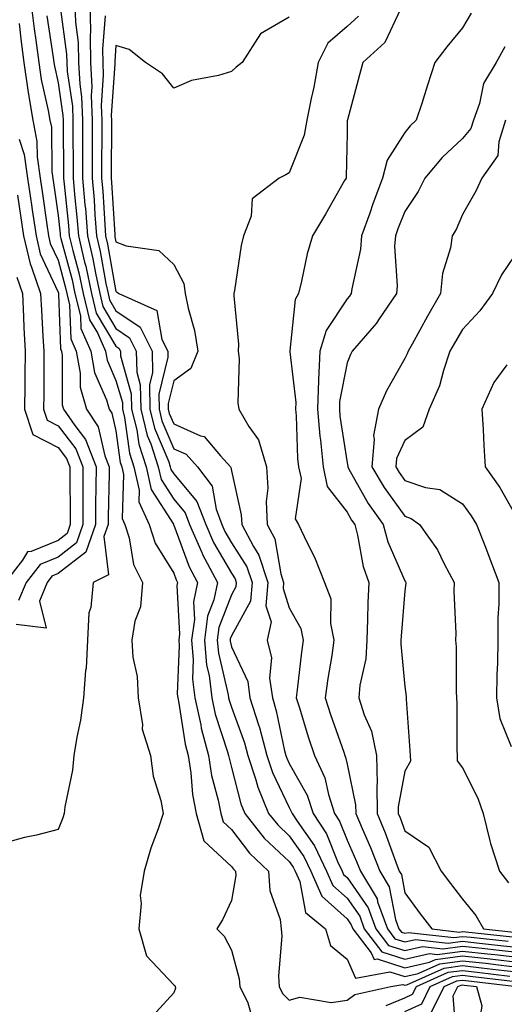
# Model space of a CAD drawing. Units: inches. Extents: x 1034483 to 1037123, y 7221338 to 7223978.
# Drawn here: x 1035021 to 1035105, y 7222309 to 7222479 of the extents above; entities that cross this region are included whole.
import ezdxf

# ---------------------------------------------------------------- set-up
doc = ezdxf.new("R2010")
doc.units = ezdxf.units.IN
doc.header["$MEASUREMENT"] = 0
doc.layers.add('Contour_10347221', color=7, linetype='Continuous', true_color=0xee8250)

msp = doc.modelspace()

# ---------------------------------------------------------------- linework, layer by layer
at = {"layer": 'Contour_10347221'}
for points in [[(1035023.4, 7222481.92, 2856), (1035023.91, 7222477.78, 2856), (1035024.2, 7222475.77, 2856), (1035024.71, 7222471.92, 2856), (1035025.14, 7222469.01, 2856), (1035026.35, 7222463.62, 2856), (1035026.64, 7222461.92, 2856), (1035026.88, 7222460.75, 2856), (1035026.96, 7222453.01, 2856), (1035027.23, 7222451.1, 2856), (1035028.05, 7222445.44, 2856), (1035028.38, 7222442.25, 2856), (1035028.42, 7222441.92, 2856), (1035028.52, 7222441.45, 2856), (1035030.45, 7222434.32, 2856), (1035030.96, 7222431.92, 2856), (1035031.92, 7222428.05, 2856), (1035032, 7222425.87, 2856), (1035033.69, 7222421.92, 2856), (1035034.36, 7222418.23, 2856), (1035036.43, 7222413.54, 2856), (1035036.9, 7222411.92, 2856), (1035037.37, 7222411.24, 2856), (1035038.05, 7222408.13, 2856), (1035038.81, 7222402.68, 2856), (1035039.07, 7222401.92, 2856), (1035039.36, 7222400.61, 2856), (1035039.12, 7222392.99, 2856), (1035039.61, 7222391.92, 2856), (1035040.34, 7222389.63, 2856), (1035041.12, 7222384.99, 2856), (1035042.66, 7222381.92, 2856), (1035042.29, 7222377.68, 2856), (1035041.33, 7222375.2, 2856), (1035040.82, 7222371.92, 2856), (1035040.98, 7222368.99, 2856), (1035041.74, 7222365.61, 2856), (1035041.88, 7222361.92, 2856), (1035042.66, 7222357.31, 2856), (1035042.62, 7222356.49, 2856), (1035044.01, 7222351.92, 2856), (1035044.5, 7222348.37, 2856), (1035045.82, 7222344.15, 2856), (1035046.23, 7222341.92, 2856), (1035045.35, 7222339.22, 2856), (1035044.07, 7222335.9, 2856), (1035042.95, 7222331.92, 2856), (1035042.25, 7222327.72, 2856), (1035042.44, 7222326.31, 2856), (1035042.01, 7222321.92, 2856), (1035043.36, 7222317.23, 2856), (1035048.05, 7222312.25, 2856), (1035048.23, 7222312.1, 2856), (1035048.32, 7222311.92, 2856), (1035048.34, 7222311.63, 2856), (1035048.05, 7222310.85, 2856), (1035043.79, 7222306.18, 2856)], [(1035028.38, 7222481.59, 2858), (1035029.5, 7222473.37, 2858), (1035029.53, 7222471.92, 2858), (1035029.59, 7222470.38, 2858), (1035030.51, 7222464.38, 2858), (1035030.59, 7222461.92, 2858), (1035030.61, 7222459.36, 2858), (1035030.63, 7222454.5, 2858), (1035030.63, 7222451.92, 2858), (1035030.88, 7222449.09, 2858), (1035031.29, 7222445.16, 2858), (1035031.57, 7222441.92, 2858), (1035032.64, 7222437.33, 2858), (1035032.82, 7222436.69, 2858), (1035033.81, 7222431.92, 2858), (1035034.65, 7222428.52, 2858), (1035038.05, 7222422.8, 2858), (1035038.58, 7222422.45, 2858), (1035038.83, 7222421.92, 2858), (1035038.85, 7222421.12, 2858), (1035040.71, 7222414.58, 2858), (1035040.76, 7222411.92, 2858), (1035041.64, 7222408.33, 2858), (1035042, 7222405.87, 2858), (1035043.26, 7222401.92, 2858), (1035044.14, 7222398.01, 2858), (1035047.99, 7222391.98, 2858), (1035048.01, 7222391.92, 2858), (1035048.03, 7222391.9, 2858), (1035048.05, 7222391.84, 2858), (1035050.73, 7222384.6, 2858), (1035052.17, 7222381.92, 2858), (1035051.45, 7222378.52, 2858), (1035051.62, 7222375.49, 2858), (1035051.14, 7222371.92, 2858), (1035051.43, 7222368.54, 2858), (1035051.31, 7222365.18, 2858), (1035051.68, 7222361.92, 2858), (1035052.72, 7222357.25, 2858), (1035052.8, 7222356.67, 2858), (1035054.05, 7222351.92, 2858), (1035054.59, 7222348.46, 2858), (1035055.76, 7222344.21, 2858), (1035056.19, 7222341.92, 2858), (1035056.6, 7222340.47, 2858), (1035058.05, 7222339.15, 2858), (1035061.14, 7222335.01, 2858), (1035064.46, 7222331.92, 2858), (1035064.67, 7222328.54, 2858), (1035066.45, 7222323.52, 2858), (1035066.62, 7222321.92, 2858), (1035066.78, 7222320.65, 2858), (1035066.17, 7222313.8, 2858), (1035066.31, 7222311.92, 2858), (1035066.88, 7222310.75, 2858), (1035068.05, 7222309.58, 2858), (1035069.87, 7222310.1, 2858), (1035075.32, 7222309.19, 2858), (1035078.05, 7222309.56, 2858), (1035079.42, 7222310.55, 2858), (1035085.65, 7222311.92, 2858), (1035087.68, 7222312.29, 2858), (1035088.05, 7222312.17, 2858), (1035088.38, 7222312.25, 2858), (1035094.83, 7222315.14, 2858), (1035098.05, 7222315.57, 2858), (1035101.33, 7222315.2, 2858), (1035105.24, 7222314.73, 2858), (1035108.05, 7222314.4, 2858)], [(1035030.94, 7222481.92, 2859), (1035031.04, 7222478.93, 2859), (1035031.53, 7222475.4, 2859), (1035031.6, 7222471.92, 2859), (1035031.78, 7222468.19, 2859), (1035032.11, 7222465.98, 2859), (1035032.27, 7222461.92, 2859), (1035032.27, 7222457.7, 2859), (1035032.29, 7222456.16, 2859), (1035032.29, 7222451.92, 2859), (1035032.68, 7222447.29, 2859), (1035032.76, 7222446.63, 2859), (1035033.13, 7222441.92, 2859), (1035034.07, 7222437.94, 2859), (1035034.5, 7222435.47, 2859), (1035035.26, 7222431.92, 2859), (1035035.8, 7222429.67, 2859), (1035038.05, 7222425.88, 2859), (1035040.39, 7222424.26, 2859), (1035041.57, 7222421.92, 2859), (1035041.66, 7222418.31, 2859), (1035042.27, 7222416.14, 2859), (1035042.35, 7222411.92, 2859), (1035043.46, 7222407.33, 2859), (1035044.09, 7222405.88, 2859), (1035045.37, 7222401.92, 2859), (1035045.86, 7222399.73, 2859), (1035048.05, 7222396.3, 2859), (1035050.06, 7222393.93, 2859), (1035050.8, 7222391.92, 2859), (1035052.91, 7222387.06, 2859), (1035052.99, 7222386.86, 2859), (1035055.65, 7222381.92, 2859), (1035055, 7222378.87, 2859), (1035053.91, 7222376.06, 2859), (1035053.36, 7222371.92, 2859), (1035053.73, 7222367.6, 2859), (1035054.16, 7222365.81, 2859), (1035054.63, 7222361.92, 2859), (1035055.24, 7222359.11, 2859), (1035057.37, 7222352.6, 2859), (1035057.54, 7222351.92, 2859), (1035057.62, 7222351.49, 2859), (1035058.05, 7222349.89, 2859), (1035059.69, 7222343.56, 2859), (1035060.37, 7222341.92, 2859), (1035063.73, 7222337.6, 2859), (1035068.05, 7222333.56, 2859), (1035068.71, 7222332.58, 2859), (1035069.05, 7222331.92, 2859), (1035069.85, 7222330.12, 2859), (1035070.88, 7222324.75, 2859), (1035074.3, 7222321.92, 2859), (1035075.2, 7222319.07, 2859), (1035078.05, 7222316.65, 2859), (1035079.53, 7222313.4, 2859), (1035085.47, 7222314.5, 2859), (1035088.05, 7222313.68, 2859), (1035090.34, 7222314.21, 2859), (1035094.09, 7222315.88, 2859), (1035098.05, 7222316.41, 2859), (1035102.09, 7222315.96, 2859), (1035104.28, 7222315.69, 2859), (1035108.05, 7222315.26, 2859)], [(1035033.52, 7222481.92, 2860), (1035033.66, 7222477.53, 2860), (1035033.58, 7222476.39, 2860), (1035033.67, 7222471.92, 2860), (1035033.87, 7222467.74, 2860), (1035033.77, 7222466.2, 2860), (1035033.93, 7222461.92, 2860), (1035033.93, 7222451.92, 2860), (1035034.26, 7222448.13, 2860), (1035034.42, 7222445.55, 2860), (1035034.71, 7222441.92, 2860), (1035035.34, 7222439.21, 2860), (1035036.31, 7222433.66, 2860), (1035036.68, 7222431.92, 2860), (1035036.96, 7222430.83, 2860), (1035038.05, 7222428.95, 2860), (1035042.23, 7222426.1, 2860), (1035044.3, 7222421.92, 2860), (1035044.4, 7222418.27, 2860), (1035043.87, 7222416.1, 2860), (1035043.93, 7222411.92, 2860), (1035044.75, 7222408.62, 2860), (1035047.19, 7222402.78, 2860), (1035047.46, 7222401.92, 2860), (1035047.58, 7222401.45, 2860), (1035048.05, 7222400.71, 2860), (1035052.07, 7222395.94, 2860), (1035053.6, 7222391.92, 2860), (1035054.94, 7222388.81, 2860), (1035058.05, 7222383.52, 2860), (1035058.67, 7222382.55, 2860), (1035058.87, 7222381.92, 2860), (1035058.81, 7222381.16, 2860), (1035058.05, 7222379.77, 2860), (1035055.88, 7222374.09, 2860), (1035055.59, 7222371.92, 2860), (1035055.78, 7222369.65, 2860), (1035057.5, 7222362.47, 2860), (1035057.56, 7222361.92, 2860), (1035057.66, 7222361.53, 2860), (1035058.05, 7222360.3, 2860), (1035060.28, 7222354.15, 2860), (1035060.86, 7222351.92, 2860), (1035062.27, 7222347.7, 2860), (1035062.6, 7222346.47, 2860), (1035064.48, 7222341.92, 2860), (1035066.04, 7222339.91, 2860), (1035068.05, 7222338.03, 2860), (1035070.57, 7222334.44, 2860), (1035071.76, 7222331.92, 2860), (1035073.69, 7222327.56, 2860), (1035078.05, 7222323.66, 2860), (1035078.77, 7222322.64, 2860), (1035079.03, 7222321.92, 2860), (1035082.21, 7222317.76, 2860), (1035082.74, 7222316.61, 2860), (1035083.26, 7222316.71, 2860), (1035088.05, 7222315.16, 2860), (1035092.29, 7222316.16, 2860), (1035093.34, 7222316.63, 2860), (1035098.05, 7222317.25, 2860), (1035102.84, 7222316.71, 2860), (1035103.3, 7222316.67, 2860), (1035108.05, 7222316.12, 2860)], [(1035087.31, 7222481.18, 2864), (1035084.61, 7222475.36, 2864), (1035080.78, 7222471.92, 2864), (1035080.18, 7222469.79, 2864), (1035078.13, 7222462, 2864), (1035078.11, 7222461.92, 2864), (1035078.09, 7222461.88, 2864), (1035078.05, 7222459.71, 2864), (1035077.89, 7222452.08, 2864), (1035077.87, 7222451.92, 2864), (1035077.62, 7222451.49, 2864), (1035074.3, 7222445.67, 2864), (1035072.05, 7222441.92, 2864), (1035071.17, 7222438.8, 2864), (1035070.18, 7222434.05, 2864), (1035069.65, 7222431.92, 2864), (1035069.09, 7222430.88, 2864), (1035068.15, 7222422.02, 2864), (1035068.13, 7222421.92, 2864), (1035068.13, 7222421.84, 2864), (1035069.16, 7222413.03, 2864), (1035069.14, 7222411.92, 2864), (1035069.24, 7222410.73, 2864), (1035069.5, 7222403.37, 2864), (1035069.63, 7222401.92, 2864), (1035070.08, 7222399.89, 2864), (1035069.07, 7222392.94, 2864), (1035069.67, 7222391.92, 2864), (1035071.1, 7222388.87, 2864), (1035072.42, 7222386.3, 2864), (1035074.12, 7222381.92, 2864), (1035075.22, 7222379.09, 2864), (1035075.18, 7222374.79, 2864), (1035075.78, 7222371.92, 2864), (1035075.41, 7222369.28, 2864), (1035074.71, 7222365.26, 2864), (1035074.26, 7222361.92, 2864), (1035075.18, 7222359.05, 2864), (1035077.48, 7222352.49, 2864), (1035077.68, 7222351.92, 2864), (1035077.8, 7222351.67, 2864), (1035078.05, 7222350.46, 2864), (1035079.53, 7222343.4, 2864), (1035079.55, 7222341.92, 2864), (1035080.65, 7222339.32, 2864), (1035082.13, 7222336, 2864), (1035083.71, 7222331.92, 2864), (1035085.34, 7222329.21, 2864), (1035086.45, 7222323.52, 2864), (1035087.03, 7222321.92, 2864), (1035087.46, 7222321.33, 2864), (1035088.05, 7222321.16, 2864), (1035088.67, 7222321.3, 2864), (1035096.55, 7222320.42, 2864), (1035098.05, 7222320.61, 2864), (1035099.51, 7222320.46, 2864), (1035105.92, 7222319.79, 2864)], [(1035099.5, 7222480.47, 2865), (1035098.05, 7222477.94, 2865), (1035095.32, 7222474.65, 2865), (1035093.26, 7222471.92, 2865), (1035091.94, 7222468.03, 2865), (1035090.98, 7222464.85, 2865), (1035090.02, 7222461.92, 2865), (1035088.99, 7222460.98, 2865), (1035088.05, 7222459.81, 2865), (1035084.98, 7222454.99, 2865), (1035084.2, 7222451.92, 2865), (1035082.5, 7222447.47, 2865), (1035081.96, 7222445.83, 2865), (1035080.57, 7222441.92, 2865), (1035080.39, 7222439.58, 2865), (1035078.85, 7222432.72, 2865), (1035078.77, 7222431.92, 2865), (1035078.48, 7222431.49, 2865), (1035078.05, 7222431, 2865), (1035074.42, 7222425.55, 2865), (1035073.32, 7222421.92, 2865), (1035073.11, 7222416.98, 2865), (1035073.09, 7222416.88, 2865), (1035072.93, 7222411.92, 2865), (1035073.34, 7222407.21, 2865), (1035073.44, 7222406.53, 2865), (1035073.89, 7222401.92, 2865), (1035074.63, 7222398.5, 2865), (1035078.05, 7222394.09, 2865), (1035078.83, 7222392.7, 2865), (1035079.38, 7222391.92, 2865), (1035079.87, 7222390.1, 2865), (1035080.82, 7222384.69, 2865), (1035081.8, 7222381.92, 2865), (1035081.62, 7222378.35, 2865), (1035081.6, 7222375.47, 2865), (1035081.45, 7222371.92, 2865), (1035081.27, 7222368.7, 2865), (1035080.24, 7222364.11, 2865), (1035080.06, 7222361.92, 2865), (1035081, 7222358.97, 2865), (1035082.27, 7222356.14, 2865), (1035083.17, 7222351.92, 2865), (1035083.25, 7222347.12, 2865), (1035083.19, 7222346.78, 2865), (1035083.25, 7222341.92, 2865), (1035084.67, 7222338.54, 2865), (1035086.47, 7222333.5, 2865), (1035087.07, 7222331.92, 2865), (1035087.44, 7222331.31, 2865), (1035088.05, 7222328.19, 2865), (1035090.67, 7222324.54, 2865), (1035092.72, 7222321.92, 2865), (1035097.5, 7222321.37, 2865), (1035098.05, 7222321.45, 2865), (1035098.58, 7222321.39, 2865), (1035106.68, 7222320.55, 2865)], [(1035021.31, 7222478.66, 2855), (1035021.64, 7222475.51, 2855), (1035022.11, 7222471.92, 2855), (1035022.82, 7222467.15, 2855), (1035022.85, 7222466.72, 2855), (1035023.66, 7222461.92, 2855), (1035024.38, 7222458.25, 2855), (1035024.4, 7222455.57, 2855), (1035024.92, 7222451.92, 2855), (1035025.34, 7222449.21, 2855), (1035026.1, 7222443.87, 2855), (1035026.39, 7222441.92, 2855), (1035026.7, 7222440.57, 2855), (1035028.05, 7222437.68, 2855), (1035029.28, 7222433.15, 2855), (1035029.53, 7222431.92, 2855), (1035030.02, 7222429.95, 2855), (1035030.22, 7222424.09, 2855), (1035031.17, 7222421.92, 2855), (1035031.86, 7222418.11, 2855), (1035031.86, 7222415.73, 2855), (1035032.93, 7222411.92, 2855), (1035035, 7222408.87, 2855), (1035036.12, 7222403.85, 2855), (1035036.88, 7222401.92, 2855), (1035036.88, 7222400.75, 2855), (1035036.68, 7222393.29, 2855), (1035036.68, 7222391.92, 2855), (1035035.96, 7222389.83, 2855), (1035036.74, 7222383.23, 2855), (1035034.09, 7222381.92, 2855), (1035033.71, 7222377.58, 2855), (1035033.34, 7222376.63, 2855), (1035033.15, 7222371.92, 2855), (1035032.91, 7222367.06, 2855), (1035032.8, 7222366.67, 2855), (1035032.42, 7222361.92, 2855), (1035031.92, 7222358.05, 2855), (1035031.27, 7222355.14, 2855), (1035030.78, 7222351.92, 2855), (1035030.55, 7222349.42, 2855), (1035029.2, 7222343.07, 2855), (1035029.07, 7222341.92, 2855), (1035028.85, 7222341.12, 2855), (1035028.05, 7222339.11, 2855), (1035024.3, 7222338.17, 2855), (1035022.21, 7222337.76, 2855), (1035018.05, 7222336.59, 2855)], [(1035026.12, 7222479.99, 2857), (1035027.19, 7222472.78, 2857), (1035027.31, 7222471.92, 2857), (1035027.41, 7222471.28, 2857), (1035028.05, 7222468.38, 2857), (1035028.89, 7222462.76, 2857), (1035028.93, 7222461.92, 2857), (1035028.93, 7222461.04, 2857), (1035028.99, 7222452.86, 2857), (1035028.99, 7222451.92, 2857), (1035029.09, 7222450.88, 2857), (1035029.85, 7222443.72, 2857), (1035029.98, 7222441.92, 2857), (1035030.57, 7222439.4, 2857), (1035031.62, 7222435.49, 2857), (1035032.39, 7222431.92, 2857), (1035033.5, 7222427.37, 2857), (1035034.85, 7222425.12, 2857), (1035036.23, 7222421.92, 2857), (1035036.51, 7222420.38, 2857), (1035038.05, 7222416.88, 2857), (1035039.16, 7222413.03, 2857), (1035039.16, 7222411.92, 2857), (1035039.53, 7222410.44, 2857), (1035040.39, 7222404.26, 2857), (1035041.16, 7222401.92, 2857), (1035042.07, 7222397.9, 2857), (1035042.01, 7222395.88, 2857), (1035043.81, 7222391.92, 2857), (1035044.83, 7222388.7, 2857), (1035048.05, 7222383.52, 2857), (1035048.48, 7222382.35, 2857), (1035048.71, 7222381.92, 2857), (1035048.6, 7222381.37, 2857), (1035049.05, 7222372.92, 2857), (1035048.91, 7222371.92, 2857), (1035048.99, 7222370.98, 2857), (1035048.67, 7222362.55, 2857), (1035048.75, 7222361.92, 2857), (1035048.95, 7222361.02, 2857), (1035050.04, 7222353.91, 2857), (1035050.57, 7222351.92, 2857), (1035051.02, 7222348.95, 2857), (1035051.31, 7222345.18, 2857), (1035051.94, 7222341.92, 2857), (1035053.28, 7222337.15, 2857), (1035058.05, 7222332.74, 2857), (1035058.4, 7222332.27, 2857), (1035058.77, 7222331.92, 2857), (1035058.81, 7222331.16, 2857), (1035058.05, 7222326.86, 2857), (1035056.47, 7222323.5, 2857), (1035055.53, 7222321.92, 2857), (1035056.8, 7222320.67, 2857), (1035058.05, 7222318.25, 2857), (1035059.4, 7222313.27, 2857), (1035059.51, 7222311.92, 2857), (1035060.86, 7222309.11, 2857), (1035061.86, 7222305.73, 2857)], [(1035036.16, 7222480.03, 2861), (1035035.71, 7222474.26, 2861), (1035035.76, 7222471.92, 2861), (1035035.86, 7222469.73, 2861), (1035035.51, 7222464.46, 2861), (1035035.61, 7222461.92, 2861), (1035035.61, 7222459.48, 2861), (1035035.57, 7222454.4, 2861), (1035035.57, 7222451.92, 2861), (1035035.76, 7222449.63, 2861), (1035036.12, 7222443.85, 2861), (1035036.27, 7222441.92, 2861), (1035036.62, 7222440.49, 2861), (1035038.05, 7222432.25, 2861), (1035038.28, 7222432.15, 2861), (1035038.54, 7222431.92, 2861), (1035045.14, 7222429.01, 2861), (1035046.02, 7222423.95, 2861), (1035047.03, 7222421.92, 2861), (1035047.05, 7222420.92, 2861), (1035045.47, 7222414.5, 2861), (1035045.51, 7222411.92, 2861), (1035046.02, 7222409.89, 2861), (1035048.05, 7222405.05, 2861), (1035050.22, 7222404.09, 2861), (1035052.17, 7222401.92, 2861), (1035054.73, 7222398.6, 2861), (1035055.37, 7222394.6, 2861), (1035056.39, 7222391.92, 2861), (1035056.88, 7222390.75, 2861), (1035058.05, 7222388.78, 2861), (1035060.73, 7222384.6, 2861), (1035061.6, 7222381.92, 2861), (1035061.33, 7222378.64, 2861), (1035058.05, 7222372.68, 2861), (1035057.84, 7222372.13, 2861), (1035057.82, 7222371.92, 2861), (1035057.84, 7222371.71, 2861), (1035058.05, 7222370.77, 2861), (1035060.86, 7222364.73, 2861), (1035061.25, 7222361.92, 2861), (1035062.7, 7222357.27, 2861), (1035062.89, 7222356.76, 2861), (1035064.16, 7222351.92, 2861), (1035065.14, 7222349.01, 2861), (1035068.05, 7222342.92, 2861), (1035068.4, 7222342.27, 2861), (1035068.54, 7222341.92, 2861), (1035069.4, 7222340.57, 2861), (1035072.41, 7222336.28, 2861), (1035074.48, 7222331.92, 2861), (1035075.59, 7222329.46, 2861), (1035078.05, 7222327.23, 2861), (1035080.24, 7222324.11, 2861), (1035081.02, 7222321.92, 2861), (1035084.07, 7222317.94, 2861), (1035088.05, 7222316.67, 2861), (1035092.31, 7222317.66, 2861), (1035093.64, 7222317.51, 2861), (1035098.05, 7222318.09, 2861), (1035102.37, 7222317.6, 2861), (1035103.62, 7222317.49, 2861), (1035108.05, 7222316.98, 2861)], [(1035068.05, 7222479.79, 2862), (1035063.09, 7222476.88, 2862), (1035059.92, 7222471.92, 2862), (1035058.87, 7222471.1, 2862), (1035058.05, 7222470.34, 2862), (1035055.78, 7222469.65, 2862), (1035051.14, 7222468.83, 2862), (1035048.05, 7222467.49, 2862), (1035046.1, 7222469.97, 2862), (1035043.19, 7222471.92, 2862), (1035040.32, 7222474.19, 2862), (1035038.05, 7222474.89, 2862), (1035037.84, 7222472.13, 2862), (1035037.84, 7222471.92, 2862), (1035037.85, 7222471.72, 2862), (1035037.23, 7222462.74, 2862), (1035037.27, 7222461.92, 2862), (1035037.27, 7222461.14, 2862), (1035037.21, 7222452.76, 2862), (1035037.21, 7222451.92, 2862), (1035037.29, 7222451.16, 2862), (1035037.84, 7222442.13, 2862), (1035037.85, 7222441.92, 2862), (1035037.89, 7222441.76, 2862), (1035038.05, 7222440.85, 2862), (1035039.81, 7222440.16, 2862), (1035045.49, 7222439.36, 2862), (1035048.05, 7222436.94, 2862), (1035049.81, 7222433.68, 2862), (1035050.06, 7222431.92, 2862), (1035050.57, 7222429.4, 2862), (1035051.66, 7222425.53, 2862), (1035052.23, 7222421.92, 2862), (1035051, 7222418.97, 2862), (1035048.05, 7222416.8, 2862), (1035047.09, 7222412.88, 2862), (1035047.11, 7222411.92, 2862), (1035047.29, 7222411.16, 2862), (1035048.05, 7222409.36, 2862), (1035052.66, 7222407.31, 2862), (1035053.32, 7222407.19, 2862), (1035056.14, 7222403.83, 2862), (1035057.87, 7222401.92, 2862), (1035057.95, 7222401.82, 2862), (1035058.05, 7222401.2, 2862), (1035059.75, 7222393.62, 2862), (1035059.83, 7222391.92, 2862), (1035061.84, 7222388.13, 2862), (1035062.78, 7222386.65, 2862), (1035064.34, 7222381.92, 2862), (1035064.01, 7222377.88, 2862), (1035064.91, 7222375.06, 2862), (1035064.24, 7222371.92, 2862), (1035065, 7222368.87, 2862), (1035064.63, 7222365.34, 2862), (1035065.12, 7222361.92, 2862), (1035065.8, 7222359.67, 2862), (1035067.25, 7222352.72, 2862), (1035067.46, 7222351.92, 2862), (1035067.6, 7222351.47, 2862), (1035068.05, 7222350.55, 2862), (1035071.17, 7222345.05, 2862), (1035072.21, 7222341.92, 2862), (1035074.5, 7222338.37, 2862), (1035076.41, 7222333.56, 2862), (1035077.19, 7222331.92, 2862), (1035077.46, 7222331.33, 2862), (1035078.05, 7222330.79, 2862), (1035081.72, 7222325.59, 2862), (1035083.03, 7222321.92, 2862), (1035085.2, 7222319.07, 2862), (1035088.05, 7222318.17, 2862), (1035091.1, 7222318.87, 2862), (1035094.61, 7222318.48, 2862), (1035098.05, 7222318.93, 2862), (1035101.41, 7222318.56, 2862), (1035104.38, 7222318.25, 2862), (1035108.05, 7222317.84, 2862)], [(1035080.02, 7222479.95, 2863), (1035078.05, 7222478.13, 2863), (1035074.71, 7222475.26, 2863), (1035073.07, 7222471.92, 2863), (1035072.29, 7222467.68, 2863), (1035071.82, 7222465.69, 2863), (1035071.06, 7222461.92, 2863), (1035070.61, 7222459.36, 2863), (1035068.05, 7222452.82, 2863), (1035067.48, 7222452.49, 2863), (1035066.29, 7222451.92, 2863), (1035061.64, 7222448.33, 2863), (1035061.45, 7222445.32, 2863), (1035060.12, 7222441.92, 2863), (1035059.75, 7222440.22, 2863), (1035058.56, 7222432.43, 2863), (1035058.46, 7222431.92, 2863), (1035058.46, 7222431.51, 2863), (1035059.26, 7222423.13, 2863), (1035059.22, 7222421.92, 2863), (1035059.38, 7222420.59, 2863), (1035059.14, 7222413.01, 2863), (1035059.3, 7222411.92, 2863), (1035061.06, 7222408.91, 2863), (1035062.72, 7222406.59, 2863), (1035064.12, 7222401.92, 2863), (1035064.36, 7222398.23, 2863), (1035064.07, 7222395.9, 2863), (1035064.24, 7222391.92, 2863), (1035065.57, 7222389.44, 2863), (1035066.59, 7222383.38, 2863), (1035067.07, 7222381.92, 2863), (1035066.98, 7222380.85, 2863), (1035068.05, 7222377.49, 2863), (1035070.04, 7222373.91, 2863), (1035070.45, 7222371.92, 2863), (1035070.16, 7222369.81, 2863), (1035069.42, 7222363.29, 2863), (1035069.24, 7222361.92, 2863), (1035069.79, 7222360.18, 2863), (1035071.29, 7222355.16, 2863), (1035072.39, 7222351.92, 2863), (1035074.2, 7222348.07, 2863), (1035074.81, 7222345.16, 2863), (1035075.88, 7222341.92, 2863), (1035076.72, 7222340.59, 2863), (1035078.05, 7222337.27, 2863), (1035079.71, 7222333.58, 2863), (1035080.35, 7222331.92, 2863), (1035083.25, 7222327.12, 2863), (1035083.34, 7222326.63, 2863), (1035085.02, 7222321.92, 2863), (1035086.33, 7222320.2, 2863), (1035088.05, 7222319.65, 2863), (1035089.89, 7222320.08, 2863), (1035095.57, 7222319.44, 2863), (1035098.05, 7222319.77, 2863), (1035100.47, 7222319.5, 2863), (1035105.14, 7222319.01, 2863), (1035108.05, 7222318.68, 2863)], [(1035105.34, 7222474.63, 2866), (1035103.83, 7222471.92, 2866), (1035101.66, 7222468.31, 2866), (1035100.96, 7222464.83, 2866), (1035099.91, 7222461.92, 2866), (1035099.46, 7222460.51, 2866), (1035098.05, 7222458.78, 2866), (1035094.48, 7222455.49, 2866), (1035091.53, 7222451.92, 2866), (1035090.37, 7222449.6, 2866), (1035088.05, 7222446.14, 2866), (1035086.84, 7222443.13, 2866), (1035086.41, 7222441.92, 2866), (1035086.27, 7222440.14, 2866), (1035086.72, 7222433.25, 2866), (1035086.59, 7222431.92, 2866), (1035083.48, 7222427.35, 2866), (1035083.15, 7222426.82, 2866), (1035078.93, 7222421.92, 2866), (1035078.62, 7222421.35, 2866), (1035078.05, 7222419.91, 2866), (1035076.76, 7222413.21, 2866), (1035076.72, 7222411.92, 2866), (1035076.82, 7222410.69, 2866), (1035078.05, 7222402.62, 2866), (1035078.17, 7222402.04, 2866), (1035078.17, 7222401.92, 2866), (1035078.32, 7222401.65, 2866), (1035081.72, 7222395.59, 2866), (1035084.28, 7222391.92, 2866), (1035085.08, 7222388.95, 2866), (1035088.05, 7222382.17, 2866), (1035088.15, 7222382.02, 2866), (1035088.21, 7222381.92, 2866), (1035088.21, 7222381.76, 2866), (1035088.05, 7222380.47, 2866), (1035087.39, 7222372.58, 2866), (1035087.37, 7222371.92, 2866), (1035087.33, 7222371.2, 2866), (1035088.05, 7222363.87, 2866), (1035088.28, 7222362.15, 2866), (1035088.3, 7222361.92, 2866), (1035088.3, 7222361.67, 2866), (1035088.93, 7222352.8, 2866), (1035088.97, 7222351.92, 2866), (1035089.03, 7222350.94, 2866), (1035088.05, 7222349.22, 2866), (1035086.92, 7222343.05, 2866), (1035086.92, 7222341.92, 2866), (1035087.25, 7222341.12, 2866), (1035088.05, 7222338.91, 2866), (1035092.21, 7222336.08, 2866), (1035094.36, 7222331.92, 2866), (1035095.92, 7222329.79, 2866), (1035098.05, 7222327.08, 2866), (1035100.34, 7222324.21, 2866), (1035101.66, 7222321.92, 2866), (1035107.44, 7222321.31, 2866)], [(1035105.49, 7222461.92, 2867), (1035104.3, 7222458.17, 2867), (1035104.14, 7222455.83, 2867), (1035101.39, 7222451.92, 2867), (1035100.32, 7222449.65, 2867), (1035098.05, 7222445.59, 2867), (1035096.94, 7222443.03, 2867), (1035096.25, 7222441.92, 2867), (1035095.94, 7222439.81, 2867), (1035094.55, 7222435.42, 2867), (1035094.2, 7222431.92, 2867), (1035091.96, 7222428.01, 2867), (1035089.3, 7222423.17, 2867), (1035088.6, 7222421.92, 2867), (1035088.46, 7222421.51, 2867), (1035088.05, 7222420.69, 2867), (1035084.89, 7222415.08, 2867), (1035083.48, 7222411.92, 2867), (1035082.6, 7222407.37, 2867), (1035082.76, 7222406.63, 2867), (1035082.31, 7222401.92, 2867), (1035084.46, 7222398.33, 2867), (1035088.05, 7222393.37, 2867), (1035089.12, 7222392.99, 2867), (1035090.59, 7222391.92, 2867), (1035093.67, 7222387.55, 2867), (1035094.83, 7222385.14, 2867), (1035096.57, 7222381.92, 2867), (1035096.51, 7222380.38, 2867), (1035096.88, 7222373.09, 2867), (1035096.82, 7222371.92, 2867), (1035096.9, 7222370.77, 2867), (1035096.94, 7222363.03, 2867), (1035097.01, 7222361.92, 2867), (1035097.05, 7222360.92, 2867), (1035097.05, 7222352.92, 2867), (1035097.09, 7222351.92, 2867), (1035097.13, 7222351, 2867), (1035098.05, 7222349.79, 2867), (1035100.67, 7222344.54, 2867), (1035101.62, 7222341.92, 2867), (1035102.78, 7222337.19, 2867), (1035102.85, 7222336.72, 2867), (1035104.42, 7222331.92, 2867), (1035106, 7222329.87, 2867)], [(1035021.31, 7222458.66, 2854), (1035022.15, 7222456.02, 2854), (1035022.74, 7222451.92, 2854), (1035023.44, 7222447.31, 2854), (1035023.56, 7222446.41, 2854), (1035024.22, 7222441.92, 2854), (1035024.94, 7222438.81, 2854), (1035028.05, 7222432.15, 2854), (1035028.09, 7222431.96, 2854), (1035028.11, 7222431.92, 2854), (1035028.13, 7222431.84, 2854), (1035028.46, 7222422.33, 2854), (1035028.64, 7222421.92, 2854), (1035028.77, 7222421.2, 2854), (1035028.77, 7222412.64, 2854), (1035028.97, 7222411.92, 2854), (1035030.92, 7222409.05, 2854), (1035032.78, 7222406.65, 2854), (1035034.61, 7222401.92, 2854), (1035034.59, 7222398.46, 2854), (1035034.51, 7222395.46, 2854), (1035034.5, 7222391.92, 2854), (1035032.85, 7222387.12, 2854), (1035028.05, 7222383.44, 2854), (1035026.98, 7222382.99, 2854), (1035026.14, 7222381.92, 2854), (1035024.81, 7222378.68, 2854), (1035025.96, 7222374.01, 2854), (1035020.76, 7222374.63, 2854)], [(1035021, 7222448.97, 2853), (1035021.55, 7222445.42, 2853), (1035022.07, 7222441.92, 2853), (1035023.21, 7222437.08, 2853), (1035023.46, 7222436.51, 2853), (1035025.02, 7222431.92, 2853), (1035025.16, 7222429.03, 2853), (1035025.43, 7222424.54, 2853), (1035025.57, 7222421.92, 2853), (1035025.55, 7222419.42, 2853), (1035025.55, 7222414.42, 2853), (1035025.53, 7222411.92, 2853), (1035026.14, 7222410.01, 2853), (1035028.05, 7222409.03, 2853), (1035031.14, 7222405.01, 2853), (1035032.35, 7222401.92, 2853), (1035032.33, 7222397.64, 2853), (1035032.35, 7222396.22, 2853), (1035032.33, 7222391.92, 2853), (1035031.23, 7222388.74, 2853), (1035028.05, 7222386.3, 2853), (1035024.94, 7222385.03, 2853), (1035022.52, 7222381.92, 2853), (1035021.21, 7222378.76, 2853)], [(1035108.05, 7222440.03, 2868), (1035104.79, 7222435.18, 2868), (1035103.23, 7222431.92, 2868), (1035101.04, 7222428.93, 2868), (1035098.05, 7222425.71, 2868), (1035096.64, 7222423.33, 2868), (1035095.86, 7222421.92, 2868), (1035094.73, 7222418.6, 2868), (1035094.03, 7222415.94, 2868), (1035092.27, 7222411.92, 2868), (1035091.16, 7222408.81, 2868), (1035088.05, 7222406.49, 2868), (1035086.6, 7222403.37, 2868), (1035086.47, 7222401.92, 2868), (1035087.05, 7222400.92, 2868), (1035088.05, 7222399.56, 2868), (1035091.64, 7222398.33, 2868), (1035094.1, 7222397.97, 2868), (1035098.05, 7222395.51, 2868), (1035099.55, 7222393.42, 2868), (1035100.45, 7222391.92, 2868), (1035101.98, 7222387.99, 2868), (1035102.58, 7222386.45, 2868), (1035104.34, 7222381.92, 2868), (1035104.3, 7222378.17, 2868), (1035104.16, 7222375.81, 2868), (1035104.12, 7222371.92, 2868), (1035104.07, 7222367.94, 2868), (1035103.99, 7222365.98, 2868), (1035103.91, 7222361.92, 2868), (1035104.5, 7222358.37, 2868), (1035106.47, 7222353.5, 2868)], [(1035020.9, 7222434.77, 2852), (1035021.88, 7222431.92, 2852), (1035022.07, 7222427.9, 2852), (1035022.13, 7222426, 2852), (1035022.33, 7222421.92, 2852), (1035022.29, 7222417.68, 2852), (1035022.27, 7222416.14, 2852), (1035022.25, 7222411.92, 2852), (1035023.66, 7222407.53, 2852), (1035028.05, 7222405.28, 2852), (1035029.51, 7222403.38, 2852), (1035030.08, 7222401.92, 2852), (1035030.08, 7222399.89, 2852), (1035030.16, 7222394.03, 2852), (1035030.16, 7222391.92, 2852), (1035029.61, 7222390.36, 2852), (1035028.05, 7222389.17, 2852), (1035023.38, 7222387.25, 2852), (1035022.74, 7222387.23, 2852), (1035021.9, 7222385.77, 2852), (1035018.91, 7222381.92, 2852)], [(1035105.69, 7222419.56, 2869), (1035103.46, 7222416.51, 2869), (1035101.39, 7222411.92, 2869), (1035101.59, 7222408.38, 2869), (1035101.74, 7222405.61, 2869), (1035101.96, 7222401.92, 2869), (1035104.46, 7222398.33, 2869), (1035108.05, 7222392.02, 2869)], [(1035084.81, 7222308.68, 2857), (1035088.05, 7222309.97, 2857), (1035089.38, 7222310.59, 2857), (1035090.04, 7222311.92, 2857), (1035095.57, 7222314.4, 2857), (1035098.05, 7222314.73, 2857), (1035100.57, 7222314.44, 2857), (1035106.21, 7222313.76, 2857)], [(1035088.05, 7222307.6, 2856), (1035091, 7222308.97, 2856), (1035092.42, 7222311.92, 2856), (1035096.31, 7222313.66, 2856), (1035098.05, 7222313.89, 2856), (1035099.83, 7222313.7, 2856), (1035107.17, 7222312.8, 2856)], [(1035092.6, 7222307.37, 2855), (1035094.83, 7222311.92, 2855), (1035097.05, 7222312.92, 2855), (1035098.05, 7222313.05, 2855), (1035099.07, 7222312.94, 2855), (1035107.41, 7222311.92, 2855)]]:
    msp.add_polyline3d(points, dxfattribs=at)
msp.add_polyline3d([(1035098.05, 7222301.12, 2854), (1035096.88, 7222300.75, 2854), (1035090.02, 7222299.95, 2854), (1035088.05, 7222298.85, 2854), (1035085.84, 7222299.71, 2854), (1035086.51, 7222301.92, 2854), (1035087.35, 7222302.62, 2854), (1035088.05, 7222302.9, 2854), (1035089.87, 7222303.74, 2854), (1035096.98, 7222302.99, 2854), (1035096.43, 7222310.3, 2854), (1035097.23, 7222311.92, 2854), (1035097.8, 7222312.17, 2854), (1035098.05, 7222312.21, 2854), (1035098.3, 7222312.17, 2854), (1035100.43, 7222311.92, 2854), (1035101.39, 7222308.58, 2854), (1035100.73, 7222304.6, 2854), (1035104.12, 7222301.92, 2854), (1035099.42, 7222300.55, 2854)], close=True, dxfattribs=at)

doc.saveas('drawing.dxf')
